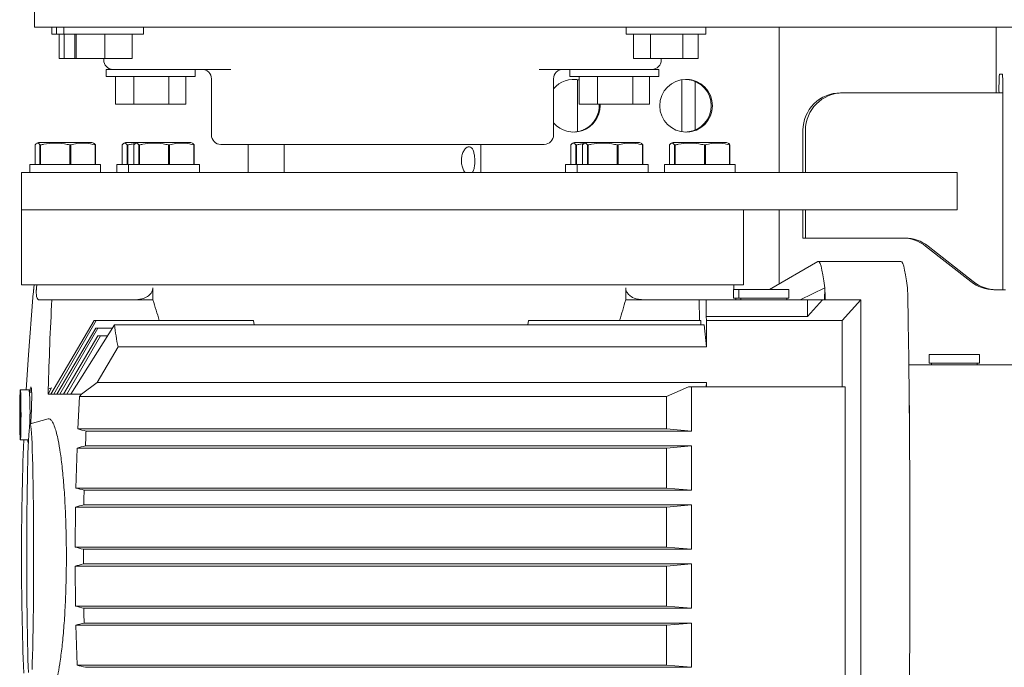
# Model space of a CAD drawing. Units: inches. Extents: x -25.5 to 33.5, y 0.5 to 21.5.
# Drawn here: x 4.3 to 4.5, y 17.8 to 18 of the extents above; entities that cross this region are included whole.
import ezdxf

# ---------------------------------------------------------------- set-up
doc = ezdxf.new("R2010")
doc.units = ezdxf.units.IN
doc.header["$MEASUREMENT"] = 0

msp = doc.modelspace()

# ---------------------------------------------------------------- linework, layer by layer
at = {"color": 7, "linetype": 'Continuous', "lineweight": 15}
for p, q in [((4.28740834034634, 17.99433618298218), (4.28740834034634, 17.98183618298218)), ((4.287410053721461, 17.98183618298218), (4.28740834034634, 17.98183618298218)), ((4.2918601349338, 17.98183618298218), (4.287410053721461, 17.98183618298218)), ((4.296989306300215, 17.98183618298218), (4.2918601349338, 17.98183618298218)), ((4.292041683079172, 17.98183618298218), (4.292041683079172, 17.97996118298218)), ((4.293350530494567, 17.98183618298218), (4.293350530494567, 17.97996118298218)), ((4.295248359246886, 17.98183618298218), (4.295248359246886, 17.97996118298218)), ((4.604383933730203, 17.98183618298218), (4.296989306300215, 17.98183618298218)), ((4.316498359246887, 17.97996118298218), (4.316498359246887, 17.98183618298218)), ((4.445196957993222, 17.98183618298218), (4.445196957993222, 17.97996118298218)), ((4.466446957993222, 17.97996118298218), (4.466446957993222, 17.98183618298218)), ((4.486082207575651, 17.94308618298218), (4.486082207575651, 17.98183618298217)), ((4.543958730859471, 17.98183618298218), (4.543958730859471, 17.96433618298218)), ((4.292041683079172, 17.97996118298218), (4.293350530494567, 17.97996118298218)), ((4.293350530494567, 17.97996118298218), (4.295248359246886, 17.97996118298218)), ((4.294009396694097, 17.97350118298218), (4.294009396694097, 17.97996118298218)), ((4.295248359246886, 17.97996118298218), (4.316498359246887, 17.97996118298218)), ((4.295321077177758, 17.97350118298218), (4.295321077177758, 17.97996118298218)), ((4.298232722009095, 17.97350118298218), (4.298232722009095, 17.97996118298218)), ((4.298522389561916, 17.97350118298218), (4.298522389561916, 17.97996118298218)), ((4.306163026799709, 17.97350118298218), (4.306163026799709, 17.97996118298218)), ((4.313513996484673, 17.97350118298218), (4.313513996484673, 17.97996118298218)), ((4.445196957993222, 17.97996118298218), (4.466446957993222, 17.97996118298218)), ((4.447164671608147, 17.97350118298218), (4.447164671608147, 17.97996118298218)), ((4.451689641912994, 17.97350118298218), (4.451689641912994, 17.97996118298218)), ((4.460346928298071, 17.97350118298218), (4.460346928298071, 17.97996118298218)), ((4.464479244378302, 17.97350118298218), (4.464479244378302, 17.97996118298218)), ((4.295321077177758, 17.97350118298218), (4.294009396694097, 17.97350118298218)), ((4.298232722009095, 17.97350118298218), (4.295321077177758, 17.97350118298218)), ((4.298522389561916, 17.97350118298218), (4.298232722009095, 17.97350118298218)), ((4.306163026799709, 17.97350118298218), (4.298522389561916, 17.97350118298218)), ((4.305904880300266, 17.97350118298218), (4.305904880300266, 17.97308618298218)), ((4.313513996484673, 17.97350118298218), (4.306163026799709, 17.97350118298218)), ((4.451689641912994, 17.97350118298218), (4.447164671608147, 17.97350118298218)), ((4.460346928298071, 17.97350118298218), (4.451689641912994, 17.97350118298218)), ((4.45461247426599, 17.97308618298218), (4.45461247426599, 17.97350118298218)), ((4.464479244378302, 17.97350118298218), (4.460346928298071, 17.97350118298218)), ((4.306529880300267, 17.97058618298218), (4.306529880300267, 17.96871118298218)), ((4.306529880300267, 17.97058618298218), (4.318771462640877, 17.97058618298218)), ((4.33979853306228, 17.97058618298218), (4.318771462640877, 17.97058618298218)), ((4.330279880300266, 17.96871118298218), (4.330279880300266, 17.97058618298218)), ((4.442367587595438, 17.97058618298218), (4.42202711550664, 17.97058618298218)), ((4.43023747426599, 17.97058618298218), (4.43023747426599, 17.96871118298218)), ((4.442367587595438, 17.97058618298218), (4.45398747426599, 17.97058618298218)), ((4.45398747426599, 17.96871118298218), (4.45398747426599, 17.97058618298218)), ((4.306529880300267, 17.96871118298218), (4.330279880300266, 17.96871118298218)), ((4.309026153383098, 17.96129118298218), (4.309026153383098, 17.96871118298218)), ((4.313928204546682, 17.96129118298218), (4.313928204546682, 17.96871118298218)), ((4.323306931463855, 17.96129118298218), (4.323306931463855, 17.96871118298218)), ((4.327783607217436, 17.96129118298218), (4.327783607217436, 17.96871118298218)), ((4.334633677283128, 17.96808618298218), (4.334633677283128, 17.95308618298218)), ((4.425883677283128, 17.95308618298218), (4.425883677283128, 17.96808618298218)), ((4.43023747426599, 17.96871118298218), (4.45398747426599, 17.96871118298218)), ((4.431033988116639, 17.9679283100591), (4.431706985764425, 17.96789600593592)), ((4.431898615759832, 17.96787426902492), (4.431893215476008, 17.96787426902492)), ((4.432246232427266, 17.95397384002185), (4.432246232427266, 17.96782018009634)), ((4.432733747348822, 17.96129118298218), (4.432733747348822, 17.96871118298218)), ((4.437635798512407, 17.96129118298218), (4.437635798512407, 17.96871118298218)), ((4.447014525429579, 17.96129118298218), (4.447014525429579, 17.96871118298218)), ((4.45149120118316, 17.96129118298218), (4.45149120118316, 17.96871118298218)), ((4.460045731128301, 17.9678264932292), (4.460045731128301, 17.95396752688898)), ((4.461023707865902, 17.9679283100591), (4.462046585577433, 17.96785345911313)), ((4.461518815760165, 17.96791084494278), (4.461518815760165, 17.96790083872364)), ((4.461573878049639, 17.96790091483045), (4.461518883215878, 17.96790091483045)), ((4.461573878049638, 17.96790673793581), (4.461573878049639, 17.96790091483045)), ((4.462238215572839, 17.96782164633533), (4.462183978329787, 17.96782164633533)), ((4.463599661510903, 17.95440757099547), (4.463599661510903, 17.96738644912272)), ((4.544809481679481, 17.96933618298218), (4.545594790128716, 17.96933618298218)), ((4.502389487738782, 17.96433618298218), (4.503043911446482, 17.96433618298218)), ((4.545725674870251, 17.96433618298218), (4.503043911446482, 17.96433618298218)), ((4.545725674870251, 17.96433618298218), (4.545725674870251, 17.91183618298218)), ((4.313928204546682, 17.96129118298218), (4.309026153383098, 17.96129118298218)), ((4.323306931463855, 17.96129118298218), (4.313928204546682, 17.96129118298218)), ((4.327783607217436, 17.96129118298218), (4.323306931463855, 17.96129118298218)), ((4.437635798512407, 17.96129118298218), (4.432733747348822, 17.96129118298218)), ((4.447014525429579, 17.96129118298218), (4.437635798512407, 17.96129118298218)), ((4.438276736088698, 17.9608970100591), (4.438265682565641, 17.96129118298218)), ((4.45149120118316, 17.96129118298218), (4.447014525429579, 17.96129118298218)), ((4.433897930409782, 17.95447814507251), (4.433892530125961, 17.95447814507251)), ((4.492392914489029, 17.95433618298218), (4.492392914489029, 17.94308618298218)), ((4.493047338196724, 17.95433618298218), (4.493047338196724, 17.94308618298218)), ((4.431706985764425, 17.95389801418228), (4.431033988116639, 17.9538657100591)), ((4.431893215476008, 17.95391975109328), (4.431898615759832, 17.95391975109328)), ((4.462046585577433, 17.95394056100507), (4.461023707865902, 17.9538657100591)), ((4.461518815760165, 17.95389315462955), (4.461518815760165, 17.95388317517541)), ((4.461518883215878, 17.95389310528775), (4.461573878049639, 17.95389310528775)), ((4.461573878049639, 17.95389310528775), (4.461573878049638, 17.95388728218238)), ((4.462183978329787, 17.95397237378286), (4.462238215572839, 17.95397237378286)), ((4.287595493093379, 17.95043935842014), (4.28759549309338, 17.94521216723415)), ((4.288531385511344, 17.95111767904517), (4.288039061669818, 17.95088810466757)), ((4.302274282671739, 17.95111767904517), (4.288531385511344, 17.95111767904517)), ((4.289074950782426, 17.95043935842014), (4.288905555202974, 17.95043935842014)), ((4.288905555202974, 17.94521216723415), (4.288905555202974, 17.95043935842014)), ((4.289074950782426, 17.95043935842014), (4.289074950782426, 17.94521216723415)), ((4.297117142412985, 17.95043935842014), (4.296851618120267, 17.95043935842014)), ((4.296851618120266, 17.94521216723415), (4.296851618120267, 17.95043935842014)), ((4.297117142412985, 17.95043935842014), (4.297117142412985, 17.94521216723415)), ((4.302743983936542, 17.95111767904517), (4.302274282671739, 17.95111767904517)), ((4.303236307778061, 17.95088810466758), (4.302743983936542, 17.95111767904517)), ((4.3036798763545, 17.95043935842014), (4.303583747641238, 17.95043935842014)), ((4.303583747641237, 17.94521216723415), (4.303583747641238, 17.95043935842014)), ((4.3036798763545, 17.95043935842014), (4.303679876354501, 17.94521216723415)), ((4.310813545146373, 17.95043935842014), (4.310813545146374, 17.94521216723415)), ((4.311749437564338, 17.95111767904517), (4.311257113722813, 17.95088810466757)), ((4.314883163238053, 17.95111767904517), (4.311749437564338, 17.95111767904517)), ((4.312293002835419, 17.95043935842014), (4.312123607255968, 17.95043935842014)), ((4.312123607255968, 17.94521216723415), (4.312123607255968, 17.95043935842014)), ((4.312293002835419, 17.95043935842014), (4.312293002835419, 17.94521216723415)), ((4.313947270820088, 17.95043935842014), (4.313947270820088, 17.94521216723415)), ((4.314883163238053, 17.95111767904517), (4.314390839396527, 17.95088810466757)), ((4.328626060398447, 17.95111767904517), (4.314883163238053, 17.95111767904517)), ((4.315426728509133, 17.95043935842014), (4.315257332929683, 17.95043935842014)), ((4.315257332929683, 17.94521216723415), (4.315257332929683, 17.95043935842014)), ((4.315426728509133, 17.95043935842014), (4.315426728509134, 17.94521216723415)), ((4.323468920139693, 17.95043935842014), (4.323203395846975, 17.95043935842014)), ((4.323203395846974, 17.94521216723415), (4.323203395846975, 17.95043935842014)), ((4.323468920139693, 17.95043935842014), (4.323468920139693, 17.94521216723415)), ((4.329095761663249, 17.95111767904517), (4.328626060398447, 17.95111767904517)), ((4.32958808550477, 17.95088810466758), (4.329095761663249, 17.95111767904517)), ((4.330031654081209, 17.95043935842014), (4.329935525367946, 17.95043935842014)), ((4.329935525367945, 17.94521216723415), (4.329935525367946, 17.95043935842014)), ((4.330031654081209, 17.95043935842014), (4.33003165408121, 17.94521216723415)), ((4.423383677283129, 17.95058618298218), (4.337133677283128, 17.95058618298218)), ((4.344385205938219, 17.95058618298217), (4.344385205938219, 17.94308618298217)), ((4.354008677283129, 17.95058618298218), (4.354008677283129, 17.94308618298218)), ((4.406508677283128, 17.94308618298218), (4.406508677283128, 17.95058618298218)), ((4.43048570048504, 17.95043935842014), (4.430485700485041, 17.94521216723415)), ((4.431421592903006, 17.95111767904517), (4.43092926906148, 17.95088810466757)), ((4.434555318576718, 17.95111767904517), (4.431421592903006, 17.95111767904517)), ((4.431965158174086, 17.95043935842014), (4.431795762594636, 17.95043935842014)), ((4.431795762594636, 17.94521216723415), (4.431795762594636, 17.95043935842014)), ((4.431965158174086, 17.95043935842014), (4.431965158174087, 17.94521216723415)), ((4.433619426158752, 17.95043935842014), (4.433619426158753, 17.94521216723415)), ((4.434555318576718, 17.95111767904517), (4.434062994735192, 17.95088810466757)), ((4.448298215737112, 17.95111767904517), (4.434555318576718, 17.95111767904517)), ((4.435098883847798, 17.95043935842014), (4.434929488268348, 17.95043935842014)), ((4.434929488268348, 17.94521216723415), (4.434929488268348, 17.95043935842014)), ((4.435098883847798, 17.95043935842014), (4.435098883847798, 17.94521216723415)), ((4.443141075478359, 17.95043935842014), (4.44287555118564, 17.95043935842014)), ((4.44287555118564, 17.94521216723415), (4.44287555118564, 17.95043935842014)), ((4.443141075478359, 17.95043935842014), (4.443141075478359, 17.94521216723415)), ((4.448767917001915, 17.95111767904517), (4.448298215737112, 17.95111767904517)), ((4.449260240843434, 17.95088810466758), (4.448767917001915, 17.95111767904517)), ((4.449703809419874, 17.95043935842014), (4.449607680706611, 17.95043935842014)), ((4.449607680706611, 17.94521216723415), (4.449607680706611, 17.95043935842014)), ((4.449703809419874, 17.95043935842014), (4.449703809419874, 17.94521216723415)), ((4.456837478211741, 17.95043935842014), (4.456837478211742, 17.94521216723415)), ((4.457773370629707, 17.95111767904517), (4.45728104678818, 17.95088810466757)), ((4.471516267790101, 17.95111767904517), (4.457773370629707, 17.95111767904517)), ((4.458316935900788, 17.95043935842014), (4.458147540321337, 17.95043935842014)), ((4.458147540321337, 17.94521216723415), (4.458147540321337, 17.95043935842014)), ((4.458316935900788, 17.95043935842014), (4.458316935900788, 17.94521216723415)), ((4.466359127531348, 17.95043935842014), (4.46609360323863, 17.95043935842014)), ((4.466093603238629, 17.94521216723415), (4.46609360323863, 17.95043935842014)), ((4.466359127531348, 17.95043935842014), (4.466359127531348, 17.94521216723415)), ((4.471985969054904, 17.95111767904517), (4.471516267790101, 17.95111767904517)), ((4.472478292896423, 17.95088810466758), (4.471985969054904, 17.95111767904517)), ((4.472921861472862, 17.95043935842014), (4.4728257327596, 17.95043935842014)), ((4.4728257327596, 17.94521216723415), (4.4728257327596, 17.95043935842014)), ((4.472921861472862, 17.95043935842014), (4.472921861472863, 17.94521216723415)), ((4.286188865826306, 17.94521216723415), (4.286188865826306, 17.94308618298218)), ((4.305086503621581, 17.94521216723415), (4.286188865826306, 17.94521216723415)), ((4.305086503621581, 17.94308618298218), (4.305086503621581, 17.94521216723415)), ((4.3094069178793, 17.94521216723415), (4.3094069178793, 17.94308618298218)), ((4.312540643553015, 17.94521216723415), (4.3094069178793, 17.94521216723415)), ((4.312540643553015, 17.94521216723415), (4.312540643553015, 17.94308618298218)), ((4.331438281348289, 17.94521216723415), (4.312540643553015, 17.94521216723415)), ((4.331438281348289, 17.94308618298218), (4.331438281348289, 17.94521216723415)), ((4.429079073217967, 17.94521216723415), (4.429079073217967, 17.94308618298218)), ((4.43221279889168, 17.94521216723415), (4.429079073217967, 17.94521216723415)), ((4.43221279889168, 17.94521216723415), (4.43221279889168, 17.94308618298218)), ((4.451110436686954, 17.94521216723415), (4.43221279889168, 17.94521216723415)), ((4.451110436686954, 17.94308618298218), (4.451110436686954, 17.94521216723415)), ((4.455430850944668, 17.94521216723415), (4.455430850944668, 17.94308618298218)), ((4.474328488739943, 17.94521216723415), (4.455430850944668, 17.94521216723415)), ((4.474328488739943, 17.94308618298218), (4.474328488739943, 17.94521216723415)), ((4.284008677283127, 17.94308618298218), (4.284008677283127, 17.93308618298218)), ((4.421670658043838, 17.94308618298218), (4.284008677283127, 17.94308618298218)), ((4.52782397708458, 17.94308618298218), (4.421670658043838, 17.94308618298218)), ((4.52782397708458, 17.94308618298218), (4.533521433628922, 17.94308618298218)), ((4.533521433628922, 17.93308618298218), (4.533521433628922, 17.94308618298218)), ((4.284008677283127, 17.93308618298218), (4.284008677283127, 17.91308618298218)), ((4.284008677283127, 17.93308618298218), (4.421670658043838, 17.93308618298218)), ((4.52782397708458, 17.93308618298218), (4.421670658043838, 17.93308618298218)), ((4.476508677283126, 17.91308618298218), (4.476508677283126, 17.93308618298218)), ((4.486082207575651, 17.91342603868657), (4.486082207575651, 17.93308618298218)), ((4.492392914489029, 17.93308618298218), (4.492392914489029, 17.92558618298218)), ((4.493047338196724, 17.93308618298218), (4.493047338196724, 17.92558618298218)), ((4.533521433628922, 17.93308618298218), (4.52782397708458, 17.93308618298218)), ((4.493047338196724, 17.92558618298218), (4.492392914489029, 17.92558618298218)), ((4.493047338196724, 17.92558618298218), (4.519579612391669, 17.92558618298218)), ((4.525101287083139, 17.92344936637041), (4.537157984580522, 17.91397299959396)), ((4.525755710790833, 17.92344936637041), (4.537812408288221, 17.91397299959396)), ((4.496337080109114, 17.91934939864226), (4.483449034643676, 17.91190508061997)), ((4.518501416361955, 17.91938539558062), (4.496461727307377, 17.91938539558062)), ((4.284008677283127, 17.91308618298218), (4.476508677283126, 17.91308618298218)), ((4.287254366128537, 17.91229878140738), (4.28732228785573, 17.91308618298218)), ((4.288074767631077, 17.91308618298218), (4.287978628867829, 17.91229878140738)), ((4.319018395630538, 17.91229878140738), (4.319018395630536, 17.90914917510817)), ((4.445126630512243, 17.90914917510817), (4.445126630512241, 17.91229878140738)), ((4.473959464684701, 17.91229878140738), (4.473959464684701, 17.91308618298218)), ((4.473984167860611, 17.91190508061997), (4.473959464684704, 17.91229878140738)), ((4.491642570123501, 17.90914917510816), (4.498194926526036, 17.91234734610502)), ((4.498194926529322, 17.91234734610845), (4.498117619632407, 17.90914917510816)), ((4.473894739301146, 17.91190508061997), (4.473894739301146, 17.90954287589556)), ((4.475255116142345, 17.91190508061997), (4.473894739301146, 17.91190508061997)), ((4.475255116142345, 17.90954287589556), (4.473894739301146, 17.90954287589556)), ((4.474485290482249, 17.90954287589556), (4.474485290482249, 17.90914917510816)), ((4.475255116142345, 17.91190508061997), (4.475255116142345, 17.90954287589556)), ((4.488640942913999, 17.91190508061997), (4.475255116142345, 17.91190508061997)), ((4.488640942913999, 17.90954287589556), (4.475255116142345, 17.90954287589556)), ((4.475845667323448, 17.90954287589556), (4.475845667323448, 17.90914917510816)), ((4.488050391732896, 17.90914917510816), (4.488050391732896, 17.90954287589556)), ((4.488640942913999, 17.90954287589556), (4.488640942913999, 17.91190508061997)), ((4.543988506687386, 17.91183618298218), (4.543334082979686, 17.91183618298218)), ((4.543988506687386, 17.91183618298218), (4.545725674870251, 17.91183618298218)), ((4.545725674870251, 17.91183618298218), (4.546445540948723, 17.91183618298218)), ((4.292092363564899, 17.90914917510816), (4.288477547354447, 17.90914917510816)), ((4.292092363564899, 17.90914917510816), (4.314429540956513, 17.90914917510816)), ((4.319018395630536, 17.90914917510817), (4.314429540956513, 17.90914917510816)), ((4.449715485186262, 17.90914917510816), (4.445126630512243, 17.90914917510817)), ((4.449715485186262, 17.90914917510816), (4.464721347026058, 17.90914917510816)), ((4.464721347026058, 17.90914917510816), (4.464760007376544, 17.90363736408454)), ((4.464721347026058, 17.90914917510816), (4.466555794584647, 17.90914917510816)), ((4.466555794584647, 17.90914917510816), (4.466555794584647, 17.90469228216498)), ((4.466555794584647, 17.90914917510816), (4.493585698985334, 17.90914917510816)), ((4.497605654295714, 17.90914917510816), (4.493585698985334, 17.90469228216498)), ((4.493585698985334, 17.90914917510816), (4.493585698985334, 17.90469228216498)), ((4.493585698985334, 17.90914917510816), (4.497605654295714, 17.90914917510816)), ((4.497605654295714, 17.90914917510816), (4.50783836707105, 17.90914917510816)), ((4.498320753806935, 17.90914917510816), (4.498319414112243, 17.90922099899164)), ((4.50783836707105, 17.90914917510816), (4.502866914025915, 17.90363736408454)), ((4.50783836707105, 17.90914917510816), (4.50783836707105, 17.77214130109241)), ((4.466555794584647, 17.90469228216498), (4.466658853436251, 17.90363736408454)), ((4.493585698985334, 17.90469228216498), (4.466555794584647, 17.90469228216498)), ((4.303311494723611, 17.90363736408454), (4.29175575771398, 17.88395921239997)), ((4.29255924446732, 17.88395921240015), (4.303845045436425, 17.90363736408454)), ((4.308806762864749, 17.90245829116175), (4.297111784050091, 17.88395921240026)), ((4.303845045436426, 17.90363736408454), (4.303311494723612, 17.90363736408454)), ((4.303845045436426, 17.90363736408454), (4.345842168082422, 17.90363736408454)), ((4.308806762864755, 17.90245829116175), (4.46608172386726, 17.90245829116176)), ((4.345842168082425, 17.90363736408454), (4.345995038192156, 17.90245829116176)), ((4.419189164184165, 17.90363736408454), (4.419039529157486, 17.90245829116176)), ((4.465164500087968, 17.90363736408454), (4.419189164184167, 17.90363736408454)), ((4.465164500087968, 17.90363736408454), (4.465166117629494, 17.90245829116176)), ((4.46608172386726, 17.90245829116176), (4.466658853436251, 17.89655074991131)), ((4.466658853436251, 17.89655074991131), (4.466658853436251, 17.90363736408454)), ((4.466658853436251, 17.90363736408454), (4.502866914025915, 17.90363736408454)), ((4.502866914025915, 17.90363736408454), (4.502866914025915, 17.88592082865147)), ((4.303754189112419, 17.9015864013562), (4.293371535232948, 17.88395921240061)), ((4.294233498327727, 17.88395921240016), (4.304347279217547, 17.9015864013562)), ((4.30437071070428, 17.89953543862785), (4.295166284603788, 17.88395921239942)), ((4.296080700866558, 17.88395921240001), (4.305023490401022, 17.89953543862785)), ((4.304347279217545, 17.90158640135619), (4.303754189112413, 17.90158640135619)), ((4.308255560670515, 17.90158640135619), (4.304347279217545, 17.90158640135619)), ((4.305023490401021, 17.89953543862785), (4.304370710704277, 17.89953543862785)), ((4.306958957419784, 17.89953543862784), (4.305023490401021, 17.89953543862785)), ((4.304183100229796, 17.88710193101366), (4.30973053662457, 17.8965507499113)), ((4.466658853436251, 17.89655074991131), (4.309730536624581, 17.89655074991131)), ((4.526055437112756, 17.89458224597431), (4.526055437112756, 17.8922200412499)), ((4.539441263884409, 17.89458224597431), (4.526055437112756, 17.89458224597431)), ((4.539441263884409, 17.8922200412499), (4.539441263884409, 17.89458224597431)), ((4.529008163172823, 17.89182634046248), (4.520628243085159, 17.89182634046248)), ((4.539441263884409, 17.8922200412499), (4.526055437112756, 17.8922200412499)), ((4.526645988293859, 17.8922200412499), (4.526645988293859, 17.89182634046249)), ((4.562824251235222, 17.89182634046248), (4.536758295444315, 17.89182634046248)), ((4.538850712703307, 17.89182634046249), (4.538850712703307, 17.8922200412499)), ((4.299949465381345, 17.88395921239995), (4.304183100229795, 17.88710193101366)), ((4.466658853436251, 17.88710193101367), (4.304183100229801, 17.88710193101366)), ((4.455989872606464, 17.8833042259241), (4.461881561516349, 17.88592082865147)), ((4.461881561516349, 17.88592082865147), (4.462640747595222, 17.88592082865147)), ((4.462640747595222, 17.88592082865147), (4.462640747595222, 17.87410980502942)), ((4.466576406354966, 17.88592082865147), (4.462640747595222, 17.88592082865147)), ((4.46654346717514, 17.88592082865147), (4.466658853436251, 17.88710193101367)), ((4.466658853436251, 17.88592082865147), (4.466576406354966, 17.88592082865147)), ((4.466658853436251, 17.88710193101367), (4.466658853436251, 17.88592082865147)), ((4.502866914025915, 17.88592082865147), (4.466658853436251, 17.88592082865147)), ((4.502866914025915, 17.88592082865147), (4.503628112213717, 17.88592082865147)), ((4.503628112213717, 17.88592082865147), (4.503628112213717, 17.79536964754911)), ((4.286027654282875, 17.88513342707667), (4.283666259027028, 17.88513342707667)), ((4.286674215491113, 17.88454287589557), (4.286099611209998, 17.88454287589557)), ((4.292001395939043, 17.88561551724114), (4.291052305654821, 17.88395921239997)), ((4.291052305654821, 17.88395921239997), (4.291095602216758, 17.88395921240003)), ((4.291095448723972, 17.88395232471446), (4.291095602216738, 17.88395921239997)), ((4.291755329433007, 17.88395232471446), (4.291095448723969, 17.88395232471446)), ((4.292001395938984, 17.88561551724107), (4.291095602216751, 17.88395921240008)), ((4.292001395939043, 17.88561551724114), (4.291126692618571, 17.88529886957661)), ((4.291755329433007, 17.88395232471446), (4.29175575771397, 17.88395921239996)), ((4.29255924446726, 17.88395921240005), (4.29175575771397, 17.88395921239996)), ((4.29255924446726, 17.88395921240005), (4.292558912556213, 17.88395232471446)), ((4.293371100823458, 17.88395232471446), (4.292558912556213, 17.88395232471446)), ((4.293371100823458, 17.88395232471446), (4.293371535232763, 17.88395921240029)), ((4.294233498327677, 17.88395921240006), (4.293371535232763, 17.88395921240029)), ((4.294233498327677, 17.88395921240006), (4.294233171147145, 17.88395232471446)), ((4.295165843947211, 17.88395232471446), (4.294233171147145, 17.88395232471446)), ((4.295165843947211, 17.88395232471446), (4.295166284603968, 17.88395921239972)), ((4.296080700866563, 17.88395921239999), (4.295166284603968, 17.88395921239972)), ((4.296080700866563, 17.88395921239999), (4.296080378359506, 17.88395232471446)), ((4.297111076272225, 17.88395232471446), (4.296080378359506, 17.88395232471446)), ((4.297111076272225, 17.88395232471446), (4.297111784049972, 17.88395921240008)), ((4.299949465381332, 17.88395921239996), (4.297111784049972, 17.88395921240008)), ((4.299012521604554, 17.87468752858058), (4.299438340967153, 17.8833042259241)), ((4.299438340967153, 17.8833042259241), (4.455989872606464, 17.8833042259241)), ((4.455989872606464, 17.87468752858058), (4.455989872606464, 17.8833042259241)), ((4.283604423716064, 17.87980433322436), (4.283666259027028, 17.88116815275788)), ((4.283666259027028, 17.88116815275788), (4.283728094337993, 17.87980433322436)), ((4.283604423716064, 17.87707669415732), (4.283604423716064, 17.87980433322436)), ((4.283604423716064, 17.87980433322436), (4.283728094337993, 17.87980433322436)), ((4.283728094337993, 17.87980433322436), (4.283728094337993, 17.87707669415732)), ((4.283666259027028, 17.8757128746238), (4.283604423716064, 17.87707669415732)), ((4.283604423716064, 17.87707669415732), (4.283728094337993, 17.87707669415732)), ((4.283728094337993, 17.87707669415732), (4.283666259027028, 17.8757128746238)), ((4.291061698893698, 17.87735828265613), (4.286283272568754, 17.87607743674898)), ((4.520786372558477, 17.87705814754152), (4.520787726181171, 17.87649708472712)), ((4.299012521604553, 17.87468752858058), (4.455989872606464, 17.87468752858058)), ((4.301190361328895, 17.87410980502942), (4.462640747595222, 17.87410980502942)), ((4.462640747595222, 17.87410980502942), (4.455989872606464, 17.87468752858058)), ((4.283666259027028, 17.87174760030501), (4.285845430772703, 17.87174760030501)), ((4.301030247301997, 17.87017279715541), (4.462640747595222, 17.87017279715541)), ((4.455989872606464, 17.86959507360426), (4.462640747595222, 17.87017279715541)), ((4.462640747595222, 17.87017279715541), (4.462640747595222, 17.85836177353336)), ((4.298481825890325, 17.85893949708451), (4.298805927280049, 17.86959507360426)), ((4.298805927280045, 17.86959507360426), (4.455989872606464, 17.86959507360426)), ((4.455989872606464, 17.85893949708451), (4.455989872606464, 17.86959507360426)), ((4.29848182589032, 17.85893949708451), (4.455989872606464, 17.85893949708451)), ((4.462640747595222, 17.85836177353336), (4.300670111787957, 17.85836177353336)), ((4.462640747595222, 17.85836177353336), (4.455989872606464, 17.85893949708451)), ((4.300590104416962, 17.85442476565934), (4.462640747595222, 17.85442476565934)), ((4.455989872606464, 17.85384704210819), (4.462640747595222, 17.85442476565934)), ((4.462640747595222, 17.85442476565934), (4.462640747595222, 17.8426137420373)), ((4.29827060309586, 17.84319146558845), (4.29837859246664, 17.85384704210819)), ((4.298378592466635, 17.85384704210819), (4.455989872606464, 17.85384704210819)), ((4.455989872606464, 17.84319146558845), (4.455989872606464, 17.85384704210819)), ((4.298270603095858, 17.84319146558845), (4.455989872606464, 17.84319146558845)), ((4.462640747595222, 17.8426137420373), (4.30047010885601, 17.8426137420373)), ((4.462640747595222, 17.8426137420373), (4.455989872606464, 17.84319146558845)), ((4.30047010885601, 17.83867673416328), (4.462640747595222, 17.83867673416328)), ((4.455989872606464, 17.83809901061213), (4.462640747595222, 17.83867673416328)), ((4.462640747595222, 17.83867673416328), (4.462640747595222, 17.82686571054123)), ((4.29837859246664, 17.82744343409239), (4.29827060309586, 17.83809901061213)), ((4.298270603095858, 17.83809901061213), (4.455989872606464, 17.83809901061213)), ((4.455989872606464, 17.82744343409239), (4.455989872606464, 17.83809901061213)), ((4.298378592466635, 17.82744343409239), (4.455989872606464, 17.82744343409239)), ((4.462640747595222, 17.82686571054123), (4.300590104416962, 17.82686571054123)), ((4.462640747595222, 17.82686571054123), (4.455989872606464, 17.82744343409239)), ((4.300670111787957, 17.82292870266722), (4.462640747595222, 17.82292870266722)), ((4.455989872606464, 17.82235097911607), (4.462640747595222, 17.82292870266722)), ((4.462640747595222, 17.82292870266722), (4.462640747595222, 17.81111767904517)), ((4.298805927280049, 17.81169540259632), (4.298481825890325, 17.82235097911607)), ((4.29848182589032, 17.82235097911607), (4.455989872606464, 17.82235097911607)), ((4.455989872606464, 17.81169540259632), (4.455989872606464, 17.82235097911607)), ((4.298805927280045, 17.81169540259632), (4.455989872606464, 17.81169540259632)), ((4.462640747595222, 17.81111767904517), (4.301030247301997, 17.81111767904517)), ((4.462640747595222, 17.81111767904517), (4.455989872606464, 17.81169540259632))]:
    msp.add_line(p, q, dxfattribs=at)
at = {"color": 7, "linetype": 'Continuous', "lineweight": 15, "flags": 128}
for points in [[(4.496337080109114, 17.91934939864226), (4.496467963732232, 17.91938530547597), (4.496716493060095, 17.91923499084701), (4.496964790832719, 17.91879854687632), (4.497212631373575, 17.91807637024549), (4.497459789421714, 17.91706911733704), (4.497706040336499, 17.91577770363778), (4.497951160301779, 17.91420330290676), (4.498194926529322, 17.91234734610845)], [(4.518501416361955, 17.91938539558062), (4.518507652786663, 17.91938530547598), (4.518756182114516, 17.91923499084721), (4.51900447988713, 17.91879854687672), (4.519252320427978, 17.91807637024612), (4.519499478476109, 17.91706911733791), (4.519745729390885, 17.91577770363891), (4.519990849356157, 17.91420330290817), (4.520234615583691, 17.91234734611015)], [(4.286997858720841, 17.90975901138284), (4.285797570537668, 17.8944258191052), (4.285216576632158, 17.88513342707667)], [(4.283491058979297, 17.87844051369084), (4.283494887520691, 17.87983204862939), (4.283506205819244, 17.88116276681379), (4.283524519210999, 17.8823745094739), (4.283549027312856, 17.88341431764088), (4.283578659003163, 17.8842367467083), (4.283612119234864, 17.88480585257943), (4.283647945635273, 17.88509676259685), (4.283684572418781, 17.88509676259685), (4.283720398819191, 17.88480585257943), (4.283753859050893, 17.8842367467083), (4.283783490741198, 17.88341431764088), (4.283807998843056, 17.8823745094739), (4.28382631223481, 17.88116276681379), (4.283837630533363, 17.87983204862939), (4.283841459074757, 17.87844051369084), (4.283837630533363, 17.8770489787523), (4.28382631223481, 17.87571826056789), (4.283807998843056, 17.87450651790778), (4.283783490741198, 17.8734667097408), (4.283753859050892, 17.87264428067338), (4.283720398819191, 17.87207517480225), (4.283684572418781, 17.87178426478483), (4.283647945635273, 17.87178426478483), (4.283612119234864, 17.87207517480225), (4.283578659003162, 17.87264428067338), (4.283549027312856, 17.8734667097408), (4.283524519210999, 17.87450651790778), (4.283506205819244, 17.87571826056789), (4.283494887520691, 17.8770489787523), (4.283491058979297, 17.87844051369084)], [(4.285362250912982, 17.84064523810029), (4.28536588050159, 17.84377681660964), (4.28537674086096, 17.84688388627121), (4.285394746994058, 17.84994213005217), (4.285419757978477, 17.85292761304841), (4.285451578069354, 17.85581696980763), (4.285489958231333, 17.85858758719564), (4.285534598087608, 17.86121778137484), (4.285585148270783, 17.86368696750964), (4.285641213157131, 17.86597582087067), (4.285702353962903, 17.86806642807706), (4.285768092178397, 17.86994242729285), (4.285837913312945, 17.87158913628061), (4.285911270921502, 17.87299366730982), (4.285987590881318, 17.87414502802086), (4.286066275885231, 17.87503420745506), (4.286146710116399, 17.87565424657778), (4.286228264067907, 17.87600029274219), (4.286310299469508, 17.87606963766788), (4.286392174282959, 17.87586173863677), (4.286473247726835, 17.87537822274067), (4.286552885291511, 17.87462287414703), (4.286630463705069, 17.87360160448275), (4.286705375811239, 17.87232240656764), (4.286777035321219, 17.87079529185977), (4.286844881402184, 17.86903221210228), (4.286908383066562, 17.86704696578475), (4.286967043327731, 17.8648550901513), (4.287020403089612, 17.86247373960062), (4.287068044739721, 17.85992155142952), (4.28710959541755, 17.85721849997083), (4.287144729932709, 17.85438574026714), (4.287173173309979, 17.85144544250394), (4.28719470294137, 17.84842061849782), (4.287209150328324, 17.84533494159784), (4.28721640240045, 17.84221256140945), (4.28721640240045, 17.83907791479112), (4.287209150328324, 17.83595553460274), (4.28719470294137, 17.83286985770276), (4.287173173309979, 17.82984503369664), (4.287144729932709, 17.82690473593344), (4.28710959541755, 17.82407197622975), (4.287068044739721, 17.82136892477106), (4.287020403089612, 17.81881673659996), (4.286967043327731, 17.81643538604928), (4.286908383066562, 17.81424351041583), (4.286844881402184, 17.8122582640983), (4.286777035321219, 17.81049518434081)], [(4.285837913312945, 17.80970133991997), (4.285768092178397, 17.81134804890773), (4.285702353962903, 17.81322404812352), (4.285641213157131, 17.81531465532991), (4.285585148270783, 17.81760350869094), (4.285534598087608, 17.82007269482574), (4.285489958231333, 17.82270288900494), (4.285451578069354, 17.82547350639295), (4.285419757978477, 17.82836286315217), (4.285394746994058, 17.83134834614841), (4.28537674086096, 17.83440658992937), (4.28536588050159, 17.83751365959094), (4.285362250912982, 17.84064523810029)]]:
    msp.add_lwpolyline(points, dxfattribs=at)
at = {"color": 7, "linetype": 'Continuous', "lineweight": 15}
msp.add_circle((4.461235898302323, 17.96089669458118), 0.007030557542715651, dxfattribs=at)
for centre, radius, start, end in [((4.308404880300267, 17.97308618298218), 0.002500000000001279, 180, 270.0000000000008), ((4.45211247426599, 17.97308618298218), 0.002500000000001279, 270.0000000000008, 0), ((4.332133677283128, 17.96808618298218), 0.002500000000000391, 0, 90), ((4.428383677283128, 17.96808618298218), 0.002500000000000391, 90, 180), ((4.431247990785459, 17.96090049414237), 0.007027756276048886, 77.79485012678386, 139.7563311442055), ((4.431018242553254, 17.96090153255777), 0.007026780379306489, 75.86909627958597, 81.26926067994842), ((4.460891697755481, 17.9608970100591), 0.007031519411275063, 276.6872250410017, 83.31277495899577), ((4.460959153964729, 17.96090170459179), 0.007026605992700696, 81.62950222979623, 83.32577385349218), ((4.592528698010329, 17.96558532644139), 0.04786640295676999, 175.5056410243761, 181.4953865311541), ((4.497875573798188, 17.96558532644148), 0.04786640295644304, 358.5046134687225, 4.494358975539494), ((4.50239113100045, 17.95433796644673), 0.009998216670486402, 90.00941687520314, 180.0102203218647), ((4.503045695522403, 17.95433782568073), 0.009998357460624756, 90.01022368139839, 180.0094135156408), ((4.431248115625438, 17.9608947166485), 0.007028620837424866, 220.2504201078392, 0.01869538183895611), ((4.431031266146355, 17.96089657775671), 0.0070316400579706, 295.874342936308, 3.217044361061472), ((4.431018193227164, 17.96089271979138), 0.007027017406580513, 278.7308494262556, 292.3524984318983), ((4.337133677283128, 17.95308618298218), 0.002500000000001279, 180, 270.0000000000008), ((4.423383677283129, 17.95308618298218), 0.002500000000001279, 270.0000000000008, 0), ((4.460959153961413, 17.96089231555151), 0.007026606018022926, 276.6742261495669, 278.3704977671495), ((4.518925002716402, 17.91559176569311), 0.00999441729080174, 51.83170560488941, 89.998933889121), ((4.519579426424095, 17.91559176569311), 0.00999441729080174, 51.83170560488941, 89.99893388911083), ((4.453531513914977, 17.90900324783105), 0.04478842952870928, 0.2785601497364132, 4.281936003538343), ((4.47557120309218, 17.90900324783471), 0.04478842940607206, 0.2785601458179348, 4.281936012778132), ((4.543334268947262, 17.92183060027125), 0.009994417290798188, 231.8317056048531, 269.9989338891015), ((4.543988692654962, 17.92183060027125), 0.009994417290798642, 231.831705604845, 269.9989338890963), ((5.021054236457281, 17.86768966015613), 0.7301399205021093, 176.7448244523956, 178.6180303437447), ((1.476777224770273, 17.85332703695983), 3.04409506840629, 0.5790956464173704, 1.05209201063364), ((4.194228206722131, 17.87886685253155), 0.09201308890036966, 358.0472619141332, 3.905166346022536), ((5.083170029211294, 17.84064729199706), 0.7933009582883892, 176.7733560729455, 176.8702612246372), ((4.380756332430663, 17.82037394485209), 0.1028242967953672, 141.8015179676567, 142.2644667945974), ((0.7514901185827867, 17.84510838448489), 3.769428299510391, 0.4771176662792126, 0.5925901581055705), ((4.087656421761902, 17.87629371377756), 0.4331306253730194, 0.1011215752579713, 1.031842748506446), ((0.133145979524607, 17.84064523810029), 4.387788218671226, 359.5318410427903, 0.4681589572105327), ((4.331475625854242, 17.99266967192778), 0.1223668226535559, 254.615615603541, 255.6706290353696), ((5.075559052685516, 17.84064527372952), 0.7750914429978486, 177.5254886198918, 177.8167583130386), ((5.071360355494575, 17.84064523810029), 0.7874015748031483, 177.7362277736856, 182.2637722263152), ((4.332518583778302, 17.74436726409733), 0.1296863426968006, 104.0520820433406, 105.0674118249069), ((4.331243568574463, 17.97860032712001), 0.1240646848562709, 254.6883095508213, 255.7335483269946), ((5.075560039345945, 17.84064524254431), 0.7750924301663066, 178.6902583175665, 178.9813471512847), ((4.331764827458366, 17.73056700148164), 0.1277208248634838, 104.1277598253352, 105.1531546994603), ((4.331339966714385, 17.96461712078061), 0.1258482123392277, 254.7654041678351, 255.8007693064396), ((5.075560368567552, 17.84064523810029), 0.7750927594213838, 179.854485689071, 180.1455143109299), ((4.331339966712758, 17.71667335542692), 0.1258482123320918, 104.1992306936191, 105.2345958322827), ((4.331764827472695, 17.95072347477303), 0.1277208249194353, 254.8468453006785, 255.8722401743547), ((5.075560039554922, 17.84064523366052), 0.775092430375326, 181.0186528487563, 181.3097416823957), ((4.331243568571428, 17.70269014909206), 0.1240646848443879, 104.2664516729555, 105.3116904492289), ((4.332518583780348, 17.93692321211114), 0.1296863427049485, 254.9325881751267, 255.9479179566292)]:
    msp.add_arc(centre, radius, start, end, dxfattribs=at)
for centre, major_axis, ratio, start_param, end_param in [((4.380258677283128, 18.16774797122316), (-0.002642369170345661, 0.3496953831025885), 0.2678431772730295, 2.40109349622503, 2.424819379487727), ((4.380258677283128, 18.16774797122316), (-0.002642369170345661, 0.3496953831025885), 0.2678431772730295, 3.854318178582262, 3.878044061844959), ((5.0745001031969, 17.90281107672295), (0.765996136908389, -0.00594108074041344), 0.2711016268048858, 3.171892264829834, 3.200332950584354)]:
    msp.add_ellipse(centre, major_axis=major_axis, ratio=ratio, start_param=start_param, end_param=end_param, dxfattribs=at)
for points, knots in [([(4.431706985764425, 17.96789600593592), (4.431729154271905, 17.96789380325639), (4.431773491547514, 17.96788939787143), (4.431831760443649, 17.96788281086803), (4.431874946446339, 17.96787754814343), (4.431896705061932, 17.96787467225531), (4.431898080158642, 17.96787438205727), (4.431898615759833, 17.96787426902492)], [0, 0, 0, 0, 0.2161223860082096, 0.4322473130644595, 0.6481776239778744, 0.8629649230982059, 1, 1, 1, 1]), ([(4.431893215476008, 17.96787426902492), (4.43189478984605, 17.96787400242459), (4.431897938428659, 17.9678734692506), (4.431929901241205, 17.96786921364168), (4.43197807288138, 17.96786262065654), (4.432032835559759, 17.96785478846087), (4.432069770784805, 17.96784917985795), (4.432084845471415, 17.96784689077128)], [0, 0, 0, 0, 0.2123225108040206, 0.4246237843139741, 0.6375508376966618, 0.8520705497971595, 0.9999999999999999, 0.9999999999999999, 0.9999999999999999, 0.9999999999999999]), ([(4.461518883215877, 17.96790091483045), (4.461520467938509, 17.96790072496138), (4.46152363731, 17.96790034523208), (4.461555800985916, 17.96789728346715), (4.461604249054886, 17.96789245117695), (4.46165898461152, 17.96788663223123), (4.461695706576627, 17.96788239855725), (4.461710513211283, 17.96788069150089)], [0, 0, 0, 0, 0.2134224306557057, 0.4268349255532595, 0.6405438645109833, 0.8550639744581351, 0.9999999999999999, 0.9999999999999999, 0.9999999999999999, 0.9999999999999999]), ([(4.461775813930206, 17.96788069150089), (4.461753564255137, 17.96788322421206), (4.461709061376109, 17.9678882900361), (4.461648981799063, 17.96789431998877), (4.461603174358786, 17.96789854675781), (4.461578460187673, 17.96790062654275), (4.461575168028054, 17.96790083367076), (4.461573878049638, 17.96790091483045)], [0, 0, 0, 0, 0.2161678278741019, 0.432369940835634, 0.6477046448117781, 0.8619588788452475, 1, 1, 1, 1]), ([(4.462183978329787, 17.96782164633533), (4.462181273963786, 17.96782202361148), (4.462175865938383, 17.96782277806519), (4.462141156590081, 17.96782854891699), (4.462090981235903, 17.96783674711444), (4.462034849312109, 17.96784559667808), (4.461997407420593, 17.96785117141636), (4.46198204244922, 17.96785345911313)], [0, 0, 0, 0, 0.2110326288751447, 0.4220101190897619, 0.6345458186144493, 0.8500291302725043, 1, 1, 1, 1]), ([(4.462046585577432, 17.96785345911313), (4.462068872860096, 17.96785010524976), (4.462113449222069, 17.96784339725267), (4.462171956761677, 17.96783373493486), (4.462215118565042, 17.96782618358699), (4.462236431353424, 17.96782218964963), (4.462237723143673, 17.96782179628539), (4.462238215572839, 17.96782164633533)], [0, 0, 0, 0, 0.2179158556232975, 0.435849278103064, 0.6530770775417788, 0.8677533247804851, 1, 1, 1, 1]), ([(4.433892530125961, 17.95447814507251), (4.433890063295779, 17.9544772829463), (4.433885133070048, 17.95447555989423), (4.433854028531976, 17.95446237718962), (4.433808467336495, 17.95444296575096), (4.433751697441387, 17.954418961753), (4.433710395122427, 17.9544018868454), (4.433690594245392, 17.95439370090926)], [0, 0, 0, 0, 0.1926863919127988, 0.3851045014223815, 0.5847870913905462, 0.8009414494497453, 1, 1, 1, 1]), ([(4.43409986629035, 17.95456983648959), (4.434075892152573, 17.95455834317366), (4.434027891933431, 17.95453533163979), (4.433963818046024, 17.95450614444156), (4.433918560000079, 17.95448629421253), (4.433900369476109, 17.95447878749266), (4.433898439747184, 17.95447827922574), (4.433897930409782, 17.95447814507251)], [0, 0, 0, 0, 0.244649629096592, 0.4898293285283634, 0.7190133675942975, 0.9258356966135424, 1, 1, 1, 1]), ([(4.431898615759832, 17.95391975109328), (4.431897038580282, 17.95391948084075), (4.431893884438308, 17.9539189403729), (4.431861866892636, 17.95391483167165), (4.431813550762425, 17.95390909814287), (4.431758762584567, 17.95390310508964), (4.43172186153602, 17.9538994768286), (4.431706985764426, 17.95389801418228)], [0, 0, 0, 0, 0.2129111690196037, 0.4257930271924441, 0.6395009756859471, 0.8546734752270161, 1, 1, 1, 1]), ([(4.432084845471415, 17.95394712934691), (4.432062641344198, 17.95394377611287), (4.432018227424504, 17.95393706878921), (4.431959769469885, 17.9539288667791), (4.431916614612839, 17.9539230314937), (4.431895075663003, 17.95392014608299), (4.431893734564896, 17.95391986131594), (4.431893215476007, 17.95391975109328)], [0, 0, 0, 0, 0.2173949887897696, 0.434845444712123, 0.6508473693105453, 0.8648560827621453, 1, 1, 1, 1]), ([(4.461710513211282, 17.9539133286173), (4.461688378047583, 17.95391079590614), (4.461644104209459, 17.9539057300821), (4.461585815019567, 17.95389970012943), (4.461542640324151, 17.95389547336039), (4.461520820494036, 17.95389339357545), (4.461519428604731, 17.95389318644744), (4.461518883215877, 17.95389310528774)], [0, 0, 0, 0, 0.2161678278718453, 0.4323699408370813, 0.6477046448138565, 0.8619588788426882, 1, 1, 1, 1]), ([(4.461573878049638, 17.95389310528775), (4.461576617742745, 17.95389329515682), (4.461582097001413, 17.95389367488611), (4.461617340279136, 17.95389673665105), (4.461668117972864, 17.95390156894124), (4.461724103885439, 17.95390738788697), (4.461760955157711, 17.95391162156095), (4.461775813930206, 17.9539133286173)], [0, 0, 0, 0, 0.2134224306572015, 0.426834925558154, 0.6405438645193036, 0.8550639744617692, 1, 1, 1, 1]), ([(4.46198204244922, 17.95394056100507), (4.462004445965885, 17.95394391486844), (4.46204925480523, 17.95395062286553), (4.462109573662024, 17.95396028518334), (4.462155395375201, 17.95396783653121), (4.462179600672364, 17.95397183046857), (4.462182770134104, 17.95397222383281), (4.462183978329787, 17.95397237378286)], [0, 0, 0, 0, 0.2179158556182521, 0.4358492781022895, 0.6530770775372815, 0.8677533247784067, 1, 1, 1, 1]), ([(4.462238215572838, 17.95397237378286), (4.462236657362695, 17.95397199650672), (4.462233541349539, 17.953971242053), (4.462201892068526, 17.9539654712012), (4.462154050290686, 17.95395727300376), (4.462099200966606, 17.95394842344012), (4.462061894836575, 17.95394284870184), (4.462046585577433, 17.95394056100507)], [0, 0, 0, 0, 0.2110326288731071, 0.4220101190853666, 0.634545818604679, 0.8500291302710945, 1, 1, 1, 1]), ([(4.288905555202974, 17.95043935842014), (4.288745955505672, 17.95063211197785), (4.288421954880351, 17.95102341769013), (4.28797737709673, 17.95092740296354), (4.287704553820951, 17.95057873711242), (4.287595493093379, 17.95043935842014)], [0, 0, 0, 0, 0.3681768626337639, 0.7474295737389067, 1, 1, 1, 1]), ([(4.296851618120267, 17.95043935842014), (4.296370297739002, 17.95054660485833), (4.295010770728124, 17.95084953079959), (4.292691141199036, 17.95102847328513), (4.290569186467704, 17.9507832023418), (4.289370457869653, 17.95050735861365), (4.289074950782426, 17.95043935842014)], [0, 0, 0, 0, 0.1879956577758702, 0.5310084189696619, 0.8843855596079925, 0.9999999999999999, 0.9999999999999999, 0.9999999999999999, 0.9999999999999999]), ([(4.303583747641238, 17.95043935842014), (4.302795946643545, 17.95063211197785), (4.301196645265168, 17.95102341769013), (4.29900216227165, 17.95092740296354), (4.297655477707128, 17.95057873711242), (4.297117142412985, 17.95043935842014)], [0, 0, 0, 0, 0.3681768626337292, 0.7474295737388394, 1, 1, 1, 1]), ([(4.303212687489081, 17.9508374507944), (4.303259028919099, 17.95083509706892), (4.303416784516129, 17.95082708451154), (4.303570977949346, 17.95059984516595), (4.3036798763545, 17.95043935842014)], [0, 0, 0, 0, 0.2937545855239376, 1, 1, 1, 1]), ([(4.312123607255968, 17.95043935842014), (4.311964007558666, 17.95063211197785), (4.311640006933344, 17.95102341769013), (4.311195429149723, 17.95092740296354), (4.310922605873944, 17.95057873711242), (4.310813545146373, 17.95043935842014)], [0, 0, 0, 0, 0.3681768626337639, 0.7474295737389067, 1, 1, 1, 1]), ([(4.314353903161632, 17.95076535502897), (4.313961296335305, 17.9507337000752), (4.313266735837121, 17.9506776993157), (4.312588053587441, 17.95051157807414), (4.312293002835419, 17.95043935842014)], [0, 0, 0, 0, 0.56525936524309, 0.9999999999999999, 0.9999999999999999, 0.9999999999999999, 0.9999999999999999]), ([(4.315257332929683, 17.95043935842014), (4.315097733232382, 17.95063211197785), (4.314773732607058, 17.95102341769013), (4.314329154823437, 17.95092740296354), (4.314056331547659, 17.95057873711242), (4.313947270820088, 17.95043935842014)], [0, 0, 0, 0, 0.3681768626337233, 0.7474295737388661, 1, 1, 1, 1]), ([(4.323203395846975, 17.95043935842014), (4.32272207546571, 17.95054660485833), (4.321362548454832, 17.95084953079959), (4.319042918925743, 17.95102847328513), (4.316920964194415, 17.9507832023418), (4.315722235596362, 17.95050735861365), (4.315426728509133, 17.95043935842014)], [0, 0, 0, 0, 0.1879956577758438, 0.5310084189696553, 0.8843855596079763, 1, 1, 1, 1]), ([(4.329935525367945, 17.95043935842014), (4.329147724370253, 17.95063211197785), (4.327548422991875, 17.95102341769013), (4.325353939998359, 17.95092740296354), (4.324007255433837, 17.95057873711242), (4.323468920139693, 17.95043935842014)], [0, 0, 0, 0, 0.3681768626337031, 0.7474295737388655, 1, 1, 1, 1]), ([(4.32956446521579, 17.9508374507944), (4.329610806645809, 17.95083509706892), (4.329768562242838, 17.95082708451154), (4.329922755676056, 17.95059984516595), (4.330031654081209, 17.95043935842014)], [0, 0, 0, 0, 0.2937545855239708, 1, 1, 1, 1]), ([(4.404880360979477, 17.94621118298218), (4.40486613914882, 17.94663045905088), (4.404837699020589, 17.94746890702884), (4.404607047797223, 17.94858644647869), (4.404239186504062, 17.94944180323421), (4.403733272724108, 17.94993568421272), (4.403132883631311, 17.95000894504451), (4.402503954876373, 17.9496586101655), (4.401927769204685, 17.94892599441442), (4.401491477554391, 17.94788555030065), (4.401274064597329, 17.94665537332779), (4.40131397797652, 17.94537328223576), (4.401606716218389, 17.94421378438712), (4.401972770813846, 17.94341019713132), (4.402241250511066, 17.94315234613245), (4.402310140926959, 17.94308618298218)], [0, 0, 0, 0, 0.08077924769014361, 0.1615384276477107, 0.2428174606208924, 0.3244432574231682, 0.4055084086046091, 0.4859884998737193, 0.5667531211135296, 0.6482360123464835, 0.7297645938055551, 0.8105749905768799, 0.8910291747658416, 0.9720386846818987, 1, 1, 1, 1]), ([(4.431795762594636, 17.95043935842014), (4.431636162897334, 17.95063211197785), (4.431312162272012, 17.95102341769013), (4.43086758448839, 17.95092740296354), (4.430594761212611, 17.95057873711242), (4.43048570048504, 17.95043935842014)], [0, 0, 0, 0, 0.3681768626337639, 0.7474295737389067, 1, 1, 1, 1]), ([(4.434026058500297, 17.95076535502897), (4.43363345167397, 17.9507337000752), (4.432938891175786, 17.9506776993157), (4.432260208926109, 17.95051157807414), (4.431965158174085, 17.95043935842014)], [0, 0, 0, 0, 0.5652593652426551, 1, 1, 1, 1]), ([(4.434929488268348, 17.95043935842014), (4.434769888571046, 17.95063211197785), (4.434445887945722, 17.95102341769013), (4.434001310162103, 17.95092740296354), (4.433728486886324, 17.95057873711242), (4.433619426158752, 17.95043935842014)], [0, 0, 0, 0, 0.3681768626337233, 0.7474295737388661, 1, 1, 1, 1]), ([(4.44287555118564, 17.95043935842014), (4.442394230804375, 17.95054660485833), (4.441034703793497, 17.95084953079959), (4.438715074264409, 17.95102847328513), (4.436593119533078, 17.9507832023418), (4.435394390935028, 17.95050735861365), (4.435098883847798, 17.95043935842014)], [0, 0, 0, 0, 0.1879956577758438, 0.5310084189696553, 0.8843855596079763, 1, 1, 1, 1]), ([(4.449607680706611, 17.95043935842014), (4.448819879708918, 17.95063211197785), (4.447220578330541, 17.95102341769013), (4.445026095337023, 17.95092740296354), (4.443679410772503, 17.95057873711242), (4.443141075478359, 17.95043935842014)], [0, 0, 0, 0, 0.3681768626337031, 0.7474295737388655, 1, 1, 1, 1]), ([(4.449236620554454, 17.9508374507944), (4.449282961984473, 17.95083509706892), (4.449440717581502, 17.95082708451154), (4.449594911014722, 17.95059984516595), (4.449703809419874, 17.95043935842014)], [0, 0, 0, 0, 0.2937545855239708, 1, 1, 1, 1]), ([(4.458147540321337, 17.95043935842014), (4.457987940624036, 17.95063211197785), (4.457663939998713, 17.95102341769013), (4.457219362215093, 17.95092740296354), (4.456946538939313, 17.95057873711242), (4.456837478211741, 17.95043935842014)], [0, 0, 0, 0, 0.3681768626337639, 0.7474295737389067, 1, 1, 1, 1]), ([(4.46609360323863, 17.95043935842014), (4.465612282857363, 17.95054660485833), (4.464252755846486, 17.95084953079959), (4.461933126317398, 17.95102847328513), (4.459811171586066, 17.9507832023418), (4.458612442988017, 17.95050735861365), (4.458316935900788, 17.95043935842014)], [0, 0, 0, 0, 0.1879956577758702, 0.5310084189696619, 0.8843855596079925, 0.9999999999999999, 0.9999999999999999, 0.9999999999999999, 0.9999999999999999]), ([(4.4728257327596, 17.95043935842014), (4.472037931761908, 17.95063211197785), (4.470438630383531, 17.95102341769013), (4.468244147390012, 17.95092740296354), (4.466897462825491, 17.95057873711242), (4.466359127531348, 17.95043935842014)], [0, 0, 0, 0, 0.3681768626337292, 0.7474295737388394, 1, 1, 1, 1]), ([(4.472454672607443, 17.9508374507944), (4.472501014037463, 17.95083509706892), (4.472658769634491, 17.95082708451154), (4.472812963067709, 17.95059984516595), (4.472921861472862, 17.95043935842014)], [0, 0, 0, 0, 0.2937545855239376, 1, 1, 1, 1]), ([(4.404208609588958, 17.94308618298218), (4.404253635437592, 17.94313966925087), (4.404457103961429, 17.94338136979548), (4.404683645051483, 17.94416421753249), (4.404857220923271, 17.94520522397513), (4.404873663628531, 17.94592003154985), (4.404880360979477, 17.94621118298218)], [0, 0, 0, 0, 0.09538959879015159, 0.4310586350726246, 0.7682619782312533, 0.9999999999999999, 0.9999999999999999, 0.9999999999999999, 0.9999999999999999]), ([(4.28725436612854, 17.91229878140738), (4.287250396550145, 17.91225267499485), (4.287242419825741, 17.91216002582425), (4.287228167867598, 17.91200125284083), (4.28721263908871, 17.91183419485467), (4.287192772581986, 17.91162802185325), (4.287150788078106, 17.91121237581451), (4.287091741102426, 17.91067227434641), (4.287034306433814, 17.91014898575862), (4.287009841543839, 17.90988270628731), (4.286998488453584, 17.90975913757828)], [0, 0, 0, 0, 0.0210549506401287, 0.04230916279726176, 0.06104579166312075, 0.08732209921741242, 0.1375801382527666, 0.3215705472011925, 0.6851704292523447, 1, 1, 1, 1]), ([(4.288477547354447, 17.90914917510816), (4.288357191317837, 17.90922368525601), (4.28817262455842, 17.90933794704893), (4.288022607075039, 17.90991783817751), (4.287955554572817, 17.91036348759387), (4.28792563724278, 17.91071856754477), (4.287913753926022, 17.91099779869479), (4.28791094719852, 17.91124478637473), (4.287914194828351, 17.91146194252583), (4.287923759204402, 17.91168077711966), (4.287934157190162, 17.91184574670467), (4.287947164399677, 17.91200506402442), (4.287962184632318, 17.91215907590421), (4.287972812365346, 17.9122493660724), (4.287978628867829, 17.91229878140738)], [0, 0, 0, 0, 0.4024536672183134, 0.6171652977731058, 0.7467709784885805, 0.8266742415257855, 0.8771107483486698, 0.9099811501472447, 0.943198237869884, 0.9582920032938496, 0.9708538026908635, 0.9799237624236569, 0.9890123805846455, 1, 1, 1, 1]), ([(4.319018395630536, 17.91229878140738), (4.319013829425548, 17.91219385711734), (4.319005791262546, 17.91200915263112), (4.318951658684236, 17.91174832589093), (4.318899539868005, 17.91159653948796), (4.318873328162462, 17.91152020274842)], [0, 0, 0, 0, 0.3953101997343474, 0.6958881238099612, 1, 1, 1, 1]), ([(4.445126630512243, 17.91229878140738), (4.445158472468478, 17.91202483925581), (4.445221979618501, 17.91147847567221), (4.445738077560144, 17.91066132197917), (4.44669156622085, 17.90985126137158), (4.448099676400544, 17.90926204126824), (4.4491929693979, 17.9091856734557), (4.449715485186262, 17.90914917510816)], [0, 0, 0, 0, 0.134097899345008, 0.2674513886226633, 0.4628428947262379, 0.7432773565586591, 0.9999999999999999, 0.9999999999999999, 0.9999999999999999, 0.9999999999999999]), ([(4.314429540956516, 17.90914917510816), (4.315146314099124, 17.90921418169361), (4.316360283289269, 17.9093242806736), (4.317749790305316, 17.91006669236798), (4.318533219970745, 17.91080874407864), (4.31877736173722, 17.91131945443683), (4.318873328162459, 17.91152020274842)], [0, 0, 0, 0, 0.4025092152156414, 0.6817133022643899, 0.8748889343105791, 0.9999999999999999, 0.9999999999999999, 0.9999999999999999, 0.9999999999999999]), ([(4.529008163195631, 17.89182574044283), (4.529142216697724, 17.89182591792168), (4.529941433082747, 17.89182697603651), (4.531368691565478, 17.89182433609218), (4.533397689296645, 17.89182388831506), (4.535183323353614, 17.89182555305068), (4.536321185779575, 17.89182572296595), (4.536758295437399, 17.89182578823888)], [0, 0, 0, 0, 0.06157791248510579, 0.367122647634308, 0.5038408891947418, 0.8094005617887984, 1, 1, 1, 1]), ([(4.286196574326108, 17.88454287589557), (4.286199625422663, 17.88457174992009), (4.286252255105739, 17.88506981044775), (4.286364269700754, 17.88566489350158), (4.286454701026644, 17.88583036790503), (4.286504137586443, 17.88592082865147)], [0, 0, 0, 0, 0.02714071916007974, 0.4681619943067931, 1, 1, 1, 1]), ([(4.286504137586442, 17.88592082865147), (4.286547410214293, 17.88583833563031), (4.286633956543583, 17.88567334754134), (4.286697815997845, 17.88438760109571), (4.28670269989209, 17.88249084375096), (4.286642664126814, 17.88013356638058), (4.286546360738608, 17.87788386642725), (4.286459528064934, 17.87660266462399), (4.286426533655512, 17.87611583754542)], [0, 0, 0, 0, 0.1781243880484381, 0.3562531953280061, 0.5342968240310751, 0.7123992008558757, 0.8907183423525908, 1, 1, 1, 1]), ([(4.291063128912472, 17.87735295811019), (4.291074115071959, 17.87735772224339), (4.291177408792669, 17.87740251542566), (4.29142617709294, 17.87737143172975), (4.291808099593621, 17.87715255794263), (4.29230906785122, 17.87647640936849), (4.292816761719608, 17.87531487384082), (4.293319819294488, 17.87361998994993), (4.293816712537356, 17.87144418953179), (4.294157284794481, 17.86946403012439), (4.29454889927105, 17.866772173516), (4.294926308767329, 17.863656681734), (4.295370990099951, 17.8585001029457), (4.295696127905972, 17.85282119559793), (4.29589664970746, 17.84680860510362), (4.295961828365668, 17.84062444258702), (4.295895823332747, 17.83445460805737), (4.295696039751338, 17.8284645461352), (4.295370919923191, 17.82281503097819), (4.294931762341029, 17.81761059467733), (4.294553510761324, 17.81470427791617), (4.294364382502467, 17.81325110056486)], [0, 0, 0, 0, 0.002879707469628881, 0.02707549434697753, 0.06501727331699315, 0.1029590134510038, 0.159802252865917, 0.2027804628417714, 0.2457584561846434, 0.30823156678149, 0.3129704881623435, 0.3817695028554708, 0.4505667358853511, 0.5193781062380087, 0.5881883164291308, 0.6567123858433597, 0.725236457318198, 0.7936251463635621, 0.862014967879125, 0.9310065832546435, 1, 1, 1, 1]), ([(4.28581439295363, 17.8709866680236), (4.285804574061184, 17.87097621368823), (4.285745461244998, 17.87091327530606), (4.285678346385388, 17.8710565228146), (4.285652641265062, 17.87161748592684), (4.285646679008947, 17.87174760030501)], [0, 0, 0, 0, 0.1326888846603455, 0.7988287571954014, 1, 1, 1, 1]), ([(4.294364382502466, 17.81325110056486), (4.294350761939496, 17.81315708823314), (4.294157581753481, 17.81182371311716), (4.293816623555829, 17.80984701348758), (4.293319841122988, 17.80767050388112), (4.292816745100329, 17.80597482053533), (4.292309110077054, 17.80481775647866), (4.291808002671891, 17.80412916160218), (4.291426486553331, 17.8039470980316), (4.29117696994332, 17.80384701547361), (4.291074249776693, 17.80394265101672), (4.291063335920167, 17.80395281214312)], [0, 0, 0, 0, 0.01514191281542672, 0.2147574619966053, 0.3520817549905061, 0.4894067401751977, 0.6710335928265471, 0.7922659313700031, 0.9134983940031759, 0.9908093400925928, 1, 1, 1, 1])]:
    msp.add_open_spline(points, degree=3, knots=knots, dxfattribs=at)

doc.saveas('drawing.dxf')
